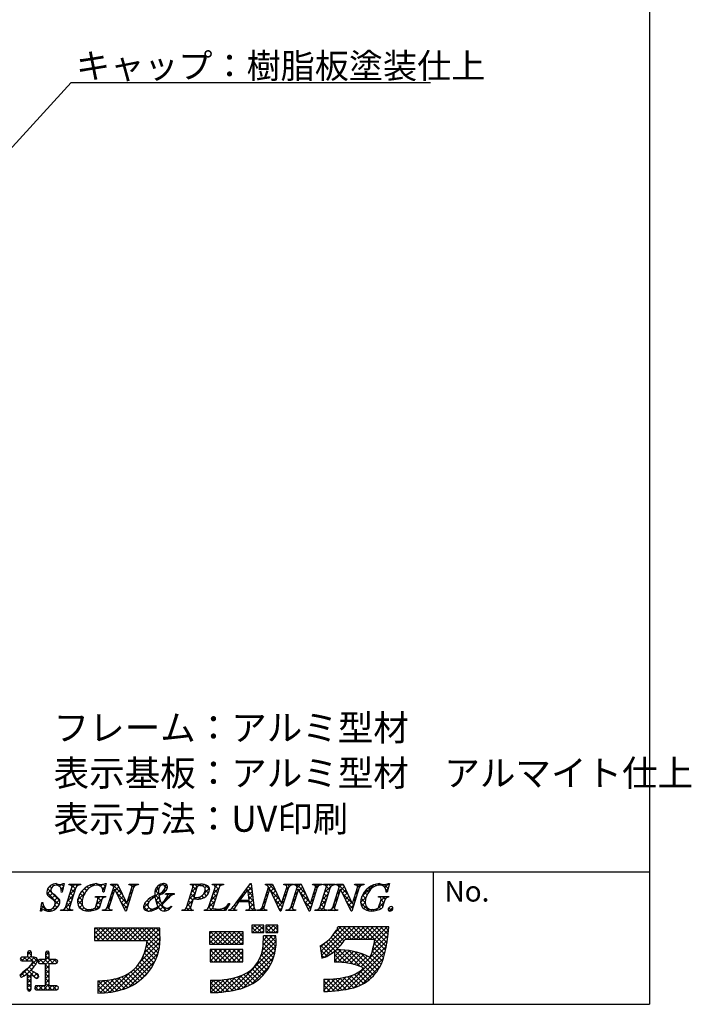
# Model space of a CAD drawing. Extents: x 90 to 374, y 70 to 262.
# Drawn here: x 310 to 374, y 70 to 164 of the extents above; entities that cross this region are included whole.
import ezdxf

# ---------------------------------------------------------------- set-up
doc = ezdxf.new("R2010")
doc.units = 0
for name, color, linetype in [('DIM', 2, 'CONTINUOUS'), ('寸法', 2, 'CONTINUOUS'), ('枠文字', 4, 'CONTINUOUS'), ('枠横ライン', 9, 'CONTINUOUS'), ('注釈', 2, 'CONTINUOUS')]:
    doc.layers.add(name, color=color, linetype=linetype)
doc.styles.get("Standard").update_dxf_attribs({"font": 'txt.shx', "bigfont": 'extfont2.shx'})
doc.styles.add('角ゴ', font='txt.shx', dxfattribs={"bigfont": 'extfont.shx'})

msp = doc.modelspace()

# ---------------------------------------------------------------- linework, layer by layer
at = {"layer": '寸法'}
msp.add_line((314.895, 158.451), (349.21, 158.451), dxfattribs=at)
at = {"layer": '枠文字', "linetype": 'CONTINUOUS'}
for p, q in [((312.458, 81.099), (312.823, 81.464)), ((312.812, 81.172), (312.646, 81.337)), ((313.05, 81.375), (312.917, 81.509)), ((313.221, 81.419), (313.35, 81.549)), ((313.496, 81.372), (313.302, 81.566)), ((313.568, 81.325), (313.766, 81.523)), ((313.734, 81.049), (313.967, 81.282)), ((313.978, 81.332), (313.784, 81.526)), ((314.578, 81.451), (314.652, 81.525)), ((315.12, 81.074), (314.669, 81.525)), ((314.771, 81.202), (315.094, 81.525)), ((315.287, 81.348), (315.111, 81.525)), ((315.439, 81.428), (315.536, 81.525)), ((315.618, 81.46), (315.553, 81.525)), ((316.38, 81.139), (316.221, 81.298)), ((316.645, 81.317), (316.516, 81.446)), ((316.661, 81.324), (316.888, 81.551)), ((316.986, 81.417), (316.858, 81.546)), ((317.21, 81.431), (317.311, 81.532)), ((317.518, 81.327), (317.313, 81.532)), ((317.535, 81.314), (317.741, 81.52)), ((317.713, 81.05), (318.01, 81.348)), ((317.995, 81.292), (317.764, 81.523)), ((318.554, 81.449), (318.629, 81.525)), ((319.632, 80.539), (318.646, 81.525)), ((318.788, 81.242), (319.071, 81.525)), ((318.946, 80.957), (319.276, 81.287)), ((319.23, 81.383), (319.088, 81.525)), ((320.325, 81.452), (320.397, 81.525)), ((320.71, 81.228), (320.414, 81.525)), ((320.538, 81.224), (320.839, 81.525)), ((320.959, 81.422), (320.856, 81.525)), ((323.245, 81.345), (323.145, 81.446)), ((323.403, 81.437), (323.544, 81.578)), ((323.591, 81.442), (323.465, 81.568)), ((323.723, 81.315), (323.87, 81.462)), ((323.923, 81.11), (323.728, 81.305)), ((326.216, 81.468), (326.167, 81.517)), ((326.232, 80.731), (327.026, 81.525)), ((326.396, 81.336), (326.584, 81.525)), ((326.703, 80.981), (326.402, 81.282)), ((326.816, 81.31), (326.601, 81.525)), ((327.2, 81.368), (327.043, 81.525)), ((327.291, 81.348), (327.451, 81.508)), ((328.002, 81.008), (327.517, 81.493)), ((327.545, 81.16), (327.776, 81.39)), ((328.295, 81.468), (328.352, 81.525)), ((328.458, 81.436), (328.369, 81.525)), ((328.851, 81.043), (328.492, 81.402)), ((328.529, 81.259), (328.794, 81.525)), ((329, 81.336), (328.811, 81.525)), ((329.129, 81.418), (329.236, 81.525)), ((329.32, 81.457), (329.253, 81.525)), ((332.066, 80.922), (331.698, 81.289)), ((331.829, 81.466), (331.941, 81.579)), ((332.008, 81.422), (331.886, 81.543)), ((333.535, 81.404), (333.655, 81.525)), ((333.579, 81.006), (334.051, 81.478)), ((334.352, 80.845), (333.672, 81.525)), ((335.318, 81.419), (335.423, 81.525)), ((335.328, 80.988), (335.597, 81.256)), ((335.65, 81.315), (335.44, 81.525)), ((335.686, 81.346), (335.865, 81.525)), ((335.956, 81.451), (335.882, 81.525)), ((336.222, 81.439), (336.307, 81.525)), ((337.21, 80.639), (336.324, 81.525)), ((336.39, 81.166), (336.749, 81.525)), ((336.589, 80.922), (336.918, 81.252)), ((336.809, 81.482), (336.766, 81.525)), ((337.995, 81.445), (338.075, 81.525)), ((338.358, 81.258), (338.092, 81.525)), ((338.139, 81.147), (338.517, 81.525)), ((338.624, 81.435), (338.534, 81.525)), ((338.898, 81.464), (338.959, 81.525)), ((339.065, 81.436), (338.976, 81.525)), ((339.033, 80.715), (339.843, 81.525)), ((339.202, 81.326), (339.401, 81.525)), ((339.511, 80.989), (339.208, 81.293)), ((339.646, 81.296), (339.418, 81.525)), ((339.938, 81.447), (339.86, 81.525)), ((340.21, 81.45), (340.285, 81.525)), ((341.293, 80.533), (340.301, 81.525)), ((340.446, 81.245), (340.726, 81.525)), ((340.603, 80.959), (340.933, 81.289)), ((340.891, 81.378), (340.743, 81.525)), ((341.98, 81.453), (342.052, 81.525)), ((342.367, 81.227), (342.069, 81.525)), ((342.198, 81.229), (342.494, 81.525)), ((342.615, 81.421), (342.511, 81.525)), ((342.591, 80.296), (343.769, 81.473)), ((343.683, 81.237), (343.542, 81.378)), ((343.983, 81.379), (343.859, 81.503)), ((344.153, 81.415), (344.315, 81.578)), ((344.373, 81.431), (344.231, 81.573)), ((344.574, 81.395), (344.689, 81.51)), ((345.125, 81.12), (344.737, 81.508)), ((344.822, 81.201), (345.2, 81.579)), ((345.221, 81.466), (345.124, 81.563)), ((313.546, 79.554), (312.355, 80.745)), ((312.383, 80.582), (312.74, 80.939)), ((313.612, 79.93), (312.453, 81.089)), ((312.568, 80.324), (312.903, 80.66)), ((312.831, 80.146), (313.153, 80.467)), ((313.899, 80.969), (313.687, 81.181)), ((314.354, 79.901), (314.928, 80.475)), ((314.798, 80.07), (314.503, 80.365)), ((314.562, 80.551), (315.136, 81.125)), ((314.905, 80.404), (314.61, 80.7)), ((315.013, 80.739), (314.717, 81.034)), ((315.317, 79.98), (316.034, 80.697)), ((315.771, 79.98), (315.425, 80.327)), ((315.863, 80.33), (315.566, 80.627)), ((315.641, 80.746), (316.141, 81.246)), ((315.999, 80.636), (315.748, 80.888)), ((316.173, 80.905), (315.966, 81.111)), ((317.136, 79.589), (317.902, 80.355)), ((317.609, 79.91), (317.164, 80.355)), ((317.273, 80.168), (317.46, 80.355)), ((317.758, 80.203), (317.606, 80.355)), ((317.899, 80.946), (317.637, 81.208)), ((318.629, 80.217), (318.501, 80.344)), ((318.581, 80.592), (318.828, 80.839)), ((318.736, 80.551), (318.608, 80.679)), ((318.843, 80.886), (318.715, 81.014)), ((319.09, 80.659), (319.418, 80.988)), ((320.034, 79.695), (319.108, 80.622)), ((319.233, 80.361), (319.561, 80.689)), ((319.377, 80.063), (319.704, 80.389)), ((320.387, 80.226), (320.259, 80.354)), ((320.33, 80.573), (320.577, 80.821)), ((320.494, 80.561), (320.366, 80.689)), ((320.601, 80.896), (320.474, 81.023)), ((322.602, 80.221), (322.496, 80.327)), ((322.668, 80.26), (323.087, 80.679)), ((323.24, 80.024), (322.731, 80.534)), ((322.741, 80.775), (323.13, 81.164)), ((323.099, 80.607), (322.767, 80.94)), ((322.822, 79.972), (323.158, 80.308)), ((322.89, 79.156), (324.357, 80.623)), ((323.103, 81.046), (322.913, 81.235)), ((323.213, 80.494), (323.117, 80.589)), ((323.506, 80.643), (323.399, 80.75)), ((323.471, 80.621), (323.899, 81.049)), ((323.753, 80.837), (323.621, 80.97)), ((323.851, 80.559), (323.915, 80.623)), ((324.204, 80.386), (323.967, 80.623)), ((324.497, 80.536), (324.409, 80.623)), ((326.024, 80.081), (326.598, 80.655)), ((326.488, 80.312), (326.193, 80.607)), ((326.596, 80.647), (326.3, 80.942)), ((326.916, 80.088), (327.225, 80.397)), ((327.454, 80.23), (327.26, 80.424)), ((327.426, 80.599), (327.981, 81.154)), ((327.704, 80.422), (327.466, 80.66)), ((327.89, 80.678), (327.57, 80.998)), ((327.591, 80.321), (327.787, 80.518)), ((328.115, 79.962), (328.689, 80.536)), ((328.53, 80.038), (328.234, 80.334)), ((328.323, 80.612), (328.897, 81.185)), ((328.637, 80.373), (328.341, 80.669)), ((328.744, 80.708), (328.448, 81.003)), ((330.563, 79.758), (331.231, 80.426)), ((331.233, 80.429), (331.134, 80.528)), ((331.421, 80.683), (331.322, 80.782)), ((331.608, 80.937), (331.51, 81.036)), ((331.69, 80.885), (332.03, 81.226)), ((332.124, 80.422), (331.693, 80.852)), ((331.73, 80.484), (332.076, 80.83)), ((332.182, 79.922), (331.743, 80.361)), ((331.771, 80.082), (332.122, 80.434)), ((333.371, 80.357), (333.619, 80.604)), ((333.533, 80.338), (333.406, 80.465)), ((333.641, 80.673), (333.513, 80.8)), ((333.748, 81.007), (333.62, 81.135)), ((334.753, 80.002), (333.825, 80.93)), ((333.864, 80.849), (334.193, 81.179)), ((334.008, 80.551), (334.336, 80.879)), ((334.151, 80.253), (334.478, 80.58)), ((335.12, 80.338), (335.368, 80.585)), ((335.292, 80.348), (335.164, 80.475)), ((335.399, 80.682), (335.271, 80.81)), ((335.506, 81.017), (335.379, 81.144)), ((336.267, 80.256), (336.14, 80.383)), ((336.182, 80.516), (336.43, 80.763)), ((336.374, 80.591), (336.247, 80.718)), ((336.481, 80.925), (336.354, 81.053)), ((337.612, 79.795), (336.686, 80.721)), ((336.732, 80.624), (337.061, 80.953)), ((336.876, 80.326), (337.203, 80.653)), ((337.02, 80.028), (337.346, 80.354)), ((338.025, 80.265), (337.898, 80.393)), ((337.931, 80.497), (338.179, 80.745)), ((338.132, 80.6), (338.005, 80.728)), ((338.24, 80.935), (338.112, 81.062)), ((338.825, 80.066), (339.399, 80.639)), ((339.297, 80.32), (339.001, 80.615)), ((339.404, 80.655), (339.108, 80.95)), ((340.286, 80.214), (340.159, 80.341)), ((340.241, 80.597), (340.489, 80.845)), ((340.394, 80.549), (340.266, 80.676)), ((340.501, 80.883), (340.373, 81.011)), ((340.747, 80.661), (341.075, 80.99)), ((341.695, 79.689), (340.768, 80.616)), ((340.89, 80.363), (341.218, 80.69)), ((341.034, 80.065), (341.361, 80.391)), ((342.044, 80.224), (341.917, 80.351)), ((341.99, 80.578), (342.236, 80.825)), ((342.151, 80.559), (342.024, 80.686)), ((342.258, 80.894), (342.131, 81.021)), ((342.989, 80.163), (342.668, 80.484)), ((343.106, 80.488), (342.831, 80.763)), ((343.261, 80.775), (343.031, 81.005)), ((343.45, 81.027), (343.268, 81.21)), ((344.338, 80.275), (344.419, 80.355)), ((344.417, 79.912), (344.86, 80.355)), ((344.837, 80.083), (344.564, 80.355)), ((345.029, 80.774), (344.931, 80.873)), ((344.932, 80.869), (345.103, 81.04)), ((345.087, 80.275), (345.006, 80.355)), ((311.78, 79.095), (312.071, 79.385)), ((312.375, 78.957), (311.85, 79.482)), ((311.878, 79.635), (311.99, 79.746)), ((313.053, 79.042), (313.529, 79.518)), ((313.063, 79.935), (313.388, 80.261)), ((313.373, 79.285), (313.146, 79.512)), ((313.17, 79.601), (313.588, 80.019)), ((314.118, 79.223), (314.719, 79.825)), ((314.547, 78.995), (314.181, 79.361)), ((314.584, 79.4), (314.288, 79.696)), ((314.691, 79.735), (314.395, 80.03)), ((315.79, 79.52), (315.318, 79.991)), ((315.349, 79.57), (315.774, 79.995)), ((315.802, 79.066), (315.378, 79.49)), ((315.502, 79.281), (315.778, 79.557)), ((317.076, 79.087), (317.474, 79.485)), ((317.395, 79.24), (317.114, 79.521)), ((317.502, 79.575), (317.221, 79.856)), ((318.165, 79.292), (318.412, 79.54)), ((318.414, 79.547), (318.287, 79.674)), ((318.373, 79.942), (318.62, 80.19)), ((318.522, 79.882), (318.394, 80.009)), ((320.065, 79.222), (319.519, 79.769)), ((319.521, 79.764), (319.846, 80.09)), ((319.664, 79.466), (319.989, 79.791)), ((319.808, 79.168), (320.161, 79.521)), ((320.172, 79.557), (320.043, 79.686)), ((320.121, 79.923), (320.369, 80.171)), ((320.28, 79.891), (320.152, 80.019)), ((322.111, 78.944), (321.654, 79.4)), ((321.662, 79.254), (322.109, 79.701)), ((322.09, 79.407), (321.782, 79.715)), ((322.149, 79.79), (321.982, 79.957)), ((322.346, 80.035), (322.223, 80.158)), ((323.847, 78.976), (322.811, 80.011)), ((322.931, 79.639), (323.26, 79.968)), ((323.095, 79.286), (323.01, 79.371)), ((323.259, 79.084), (323.562, 79.386)), ((323.571, 79.694), (323.488, 79.777)), ((323.788, 79.918), (323.7, 80.007)), ((324, 80.148), (323.884, 80.264)), ((324.345, 79.362), (324.302, 79.405)), ((325.816, 79.431), (326.39, 80.005)), ((326.167, 79.308), (325.871, 79.603)), ((326.274, 79.642), (325.978, 79.938)), ((326.381, 79.977), (326.086, 80.273)), ((326.497, 80.111), (326.635, 80.249)), ((326.7, 80.1), (326.545, 80.255)), ((327.132, 80.111), (326.967, 80.275)), ((327.907, 79.312), (328.481, 79.886)), ((328.315, 79.369), (328.02, 79.664)), ((328.422, 79.704), (328.127, 79.999)), ((329.358, 78.995), (329.774, 79.411)), ((329.708, 79.301), (329.603, 79.407)), ((329.874, 79.578), (329.813, 79.639)), ((330.497, 79.396), (330.38, 79.514)), ((330.674, 79.661), (330.569, 79.767)), ((330.958, 79.82), (330.757, 80.02)), ((331.045, 80.175), (330.946, 80.274)), ((331.067, 79.82), (331.224, 79.977)), ((331.399, 79.82), (331.242, 79.977)), ((331.509, 79.82), (331.666, 79.977)), ((332.24, 79.422), (331.684, 79.977)), ((331.801, 79.67), (332.168, 80.038)), ((331.862, 79.289), (332.214, 79.642)), ((333.212, 79.333), (333.085, 79.461)), ((333.164, 79.707), (333.411, 79.954)), ((333.319, 79.668), (333.192, 79.796)), ((333.426, 80.003), (333.299, 80.13)), ((334.97, 79.343), (334.236, 80.077)), ((334.295, 79.955), (334.621, 80.28)), ((334.439, 79.656), (334.763, 79.981)), ((334.582, 79.358), (334.91, 79.686)), ((334.912, 79.688), (335.16, 79.935)), ((335.077, 79.678), (334.95, 79.806)), ((335.184, 80.013), (335.057, 80.14)), ((335.545, 78.995), (336.014, 79.464)), ((335.949, 79.248), (335.818, 79.379)), ((336.053, 79.586), (335.926, 79.713)), ((335.974, 79.866), (336.222, 80.114)), ((336.16, 79.921), (336.033, 80.048)), ((337.704, 79.261), (337.097, 79.868)), ((337.163, 79.73), (337.488, 80.054)), ((337.307, 79.431), (337.631, 79.755)), ((337.451, 79.133), (337.763, 79.445)), ((337.811, 79.596), (337.683, 79.723)), ((337.723, 79.847), (337.971, 80.095)), ((337.918, 79.931), (337.791, 80.058)), ((338.617, 79.416), (339.191, 79.989)), ((338.975, 79.315), (338.68, 79.611)), ((339.082, 79.65), (338.787, 79.946)), ((339.19, 79.985), (338.894, 80.28)), ((339.824, 79.296), (340.072, 79.544)), ((340.072, 79.545), (339.945, 79.672)), ((340.033, 79.947), (340.28, 80.194)), ((340.179, 79.879), (340.052, 80.007)), ((341.178, 79.766), (341.503, 80.092)), ((341.723, 79.22), (341.179, 79.763)), ((341.321, 79.468), (341.646, 79.792)), ((341.465, 79.17), (341.82, 79.525)), ((341.83, 79.555), (341.698, 79.686)), ((341.782, 79.929), (342.028, 80.175)), ((341.937, 79.889), (341.81, 80.016)), ((343.311, 78.958), (342.488, 79.78)), ((342.49, 79.753), (343.029, 80.292)), ((342.933, 79.777), (342.541, 80.169)), ((342.592, 79.412), (342.933, 79.754)), ((342.799, 79.178), (343.023, 79.402)), ((343.95, 79.003), (344.755, 79.808)), ((344.627, 79.409), (344.346, 79.69)), ((344.734, 79.744), (344.45, 80.027)), ((311.879, 79.012), (311.783, 79.108)), ((312.152, 79.025), (312.281, 79.154)), ((312.511, 78.942), (312.666, 79.097)), ((312.813, 78.961), (312.675, 79.099)), ((313.132, 79.085), (312.97, 79.246)), ((313.89, 78.995), (314.028, 79.133)), ((314.105, 78.995), (313.991, 79.109)), ((314.332, 78.995), (314.542, 79.205)), ((314.773, 78.995), (314.846, 79.067)), ((315.754, 79.091), (315.942, 79.279)), ((316.074, 78.969), (316.222, 79.118)), ((316.367, 78.943), (316.178, 79.131)), ((316.503, 78.957), (316.662, 79.115)), ((316.753, 78.999), (316.64, 79.112)), ((317.099, 79.095), (316.975, 79.218)), ((317.867, 78.995), (317.965, 79.093)), ((318.083, 78.995), (317.978, 79.099)), ((318.33, 79.19), (318.18, 79.339)), ((318.309, 78.995), (318.416, 79.102)), ((318.525, 78.995), (318.418, 79.101)), ((321.858, 79.008), (322.147, 79.297)), ((322.238, 78.946), (322.438, 79.146)), ((322.499, 78.998), (322.336, 79.161)), ((322.819, 79.12), (322.721, 79.218)), ((323.375, 79.006), (323.118, 79.263)), ((323.564, 78.946), (323.846, 79.229)), ((324.113, 79.152), (324.026, 79.239)), ((325.38, 78.995), (325.448, 79.062)), ((325.596, 78.995), (325.518, 79.073)), ((326.038, 78.995), (325.762, 79.271)), ((325.822, 78.995), (326.182, 79.354)), ((326.264, 78.995), (326.316, 79.046)), ((326.422, 79.053), (326.413, 79.061)), ((327.59, 78.995), (327.676, 79.081)), ((327.806, 78.995), (327.707, 79.093)), ((328.247, 78.995), (327.913, 79.329)), ((328.032, 78.995), (328.291, 79.254)), ((328.474, 78.995), (328.629, 79.15)), ((328.689, 78.995), (328.531, 79.153)), ((328.916, 78.995), (329.072, 79.151)), ((329.131, 78.995), (328.988, 79.138)), ((329.543, 79.025), (329.333, 79.235)), ((329.824, 79.019), (329.881, 79.076)), ((330.015, 78.995), (329.922, 79.088)), ((330.457, 78.995), (330.181, 79.271)), ((330.241, 78.995), (330.387, 79.14)), ((331.567, 78.995), (331.634, 79.061)), ((331.783, 78.995), (331.697, 79.08)), ((332.225, 78.995), (331.866, 79.354)), ((332.009, 78.995), (332.274, 79.259)), ((332.451, 78.995), (332.46, 79.004)), ((332.667, 78.995), (332.596, 79.066)), ((332.893, 78.995), (333.203, 79.304)), ((333.109, 78.995), (332.939, 79.165)), ((333.335, 78.995), (333.408, 79.068)), ((333.493, 79.053), (333.48, 79.066)), ((334.863, 79.008), (334.647, 79.224)), ((334.726, 79.06), (334.952, 79.286)), ((335.76, 78.995), (335.638, 79.118)), ((335.987, 78.995), (336.079, 79.087)), ((336.202, 78.995), (336.122, 79.075)), ((337.582, 78.941), (337.508, 79.015)), ((338.196, 78.995), (338.263, 79.061)), ((338.412, 78.995), (338.331, 79.076)), ((338.854, 78.995), (338.57, 79.279)), ((338.638, 78.995), (338.983, 79.339)), ((339.08, 78.995), (339.156, 79.071)), ((339.259, 79.032), (339.226, 79.065)), ((339.522, 78.995), (339.618, 79.091)), ((339.738, 78.995), (339.634, 79.098)), ((339.991, 79.183), (339.837, 79.337)), ((339.964, 78.995), (340.072, 79.103)), ((340.18, 78.995), (340.071, 79.103)), ((343.083, 79.02), (343.246, 79.182)), ((343.447, 78.942), (343.602, 79.097)), ((343.745, 78.965), (343.612, 79.098)), ((344.109, 79.043), (343.998, 79.154)), ((344.438, 79.156), (344.241, 79.353)), ((345.473, 79.005), (345.208, 79.27)), ((345.226, 78.953), (345.576, 79.304)), ((332.058, 77.276), (332.391, 77.608)), ((332.123, 76.899), (332.833, 77.608)), ((332.995, 76.899), (332.285, 77.608)), ((332.565, 76.899), (333.202, 77.536)), ((333.202, 77.133), (332.727, 77.608)), ((333.202, 77.575), (333.169, 77.608)), ((333.399, 77.291), (333.716, 77.608)), ((333.449, 76.899), (334.158, 77.608)), ((334.321, 76.899), (333.611, 77.608)), ((333.891, 76.899), (334.543, 77.551)), ((334.543, 77.118), (334.053, 77.608)), ((334.543, 77.56), (334.495, 77.608)), ((316.954, 77.198), (317.069, 77.312)), ((316.954, 76.756), (317.511, 77.312)), ((316.954, 76.314), (317.953, 77.312)), ((317.855, 76.129), (316.954, 77.029)), ((317.413, 76.129), (316.954, 76.588)), ((318.297, 76.129), (317.113, 77.312)), ((317.211, 76.129), (318.395, 77.312)), ((318.739, 76.129), (317.555, 77.312)), ((317.653, 76.129), (318.837, 77.312)), ((319.181, 76.129), (317.997, 77.312)), ((318.095, 76.129), (319.278, 77.312)), ((319.623, 76.129), (318.439, 77.312)), ((318.537, 76.129), (319.72, 77.312)), ((320.065, 76.129), (318.881, 77.312)), ((318.979, 76.129), (320.162, 77.312)), ((320.506, 76.129), (319.323, 77.312)), ((319.421, 76.129), (320.604, 77.312)), ((320.948, 76.129), (319.765, 77.312)), ((319.863, 76.129), (321.046, 77.312)), ((321.39, 76.129), (320.207, 77.312)), ((320.305, 76.129), (321.488, 77.312)), ((321.832, 76.129), (320.649, 77.312)), ((320.747, 76.129), (321.93, 77.312)), ((323.137, 75.266), (321.091, 77.312)), ((321.189, 76.129), (322.372, 77.312)), ((323.2, 75.645), (321.533, 77.312)), ((321.631, 76.129), (322.814, 77.312)), ((321.902, 75.517), (323.224, 76.839)), ((323.236, 76.051), (321.975, 77.312)), ((321.987, 76.044), (323.224, 77.281)), ((323.239, 76.491), (322.417, 77.312)), ((323.224, 76.947), (322.859, 77.312)), ((327.997, 76.751), (328.205, 76.958)), ((327.997, 76.309), (328.647, 76.958)), ((327.997, 75.867), (329.089, 76.958)), ((328.816, 75.775), (327.997, 76.593)), ((329.258, 75.775), (328.074, 76.958)), ((328.347, 75.775), (329.531, 76.958)), ((329.7, 75.775), (328.516, 76.958)), ((328.789, 75.775), (329.973, 76.958)), ((330.142, 75.775), (328.958, 76.958)), ((329.231, 75.775), (330.414, 76.958)), ((330.584, 75.775), (329.4, 76.958)), ((329.673, 75.775), (330.856, 76.958)), ((331.026, 75.775), (329.842, 76.958)), ((330.115, 75.775), (331.23, 76.89)), ((331.23, 76.012), (330.284, 76.958)), ((331.23, 76.454), (330.726, 76.958)), ((331.23, 76.896), (331.168, 76.958)), ((332.553, 76.899), (332.058, 77.393)), ((332.111, 76.899), (332.058, 76.951)), ((333.007, 76.899), (333.202, 77.094)), ((333.129, 75.695), (333.997, 76.563)), ((333.156, 76.164), (333.555, 76.563)), ((334.359, 75.535), (333.331, 76.563)), ((333.879, 76.899), (333.399, 77.378)), ((333.437, 76.899), (333.399, 76.936)), ((334.381, 75.955), (333.773, 76.563)), ((334.362, 76.416), (334.215, 76.563)), ((334.333, 76.899), (334.543, 77.11)), ((338.679, 75.058), (341.052, 77.431)), ((338.737, 74.673), (341.494, 77.431)), ((339.003, 74.498), (341.936, 77.431)), ((340.705, 75.818), (339.866, 76.657)), ((339.966, 76.787), (340.599, 77.42)), ((340.898, 76.067), (340.054, 76.911)), ((341.159, 76.248), (340.226, 77.181)), ((341.601, 76.248), (340.429, 77.42)), ((342.043, 76.248), (340.859, 77.431)), ((341.195, 76.248), (342.378, 77.431)), ((342.485, 76.248), (341.301, 77.431)), ((341.637, 76.248), (342.82, 77.431)), ((342.927, 76.248), (341.743, 77.431)), ((342.079, 76.248), (343.262, 77.431)), ((343.369, 76.248), (342.185, 77.431)), ((342.521, 76.248), (343.704, 77.431)), ((343.811, 76.248), (342.627, 77.431)), ((342.963, 76.248), (344.146, 77.431)), ((344.951, 75.549), (343.069, 77.431)), ((343.405, 76.248), (344.588, 77.431)), ((345.021, 75.922), (343.511, 77.431)), ((343.62, 75.137), (345.122, 76.639)), ((343.765, 75.724), (345.18, 77.139)), ((343.846, 76.248), (345.03, 77.431)), ((345.08, 76.304), (343.953, 77.431)), ((345.128, 76.698), (344.395, 77.431)), ((345.174, 77.094), (344.837, 77.431)), ((316.971, 76.129), (316.954, 76.146)), ((321.329, 74.06), (323.231, 75.962)), ((321.727, 74.9), (323.241, 76.414)), ((322.943, 74.576), (321.919, 75.6)), ((323.05, 74.911), (321.98, 75.981)), ((328.374, 75.775), (327.997, 76.151)), ((330.053, 71.293), (334.365, 75.606)), ((330.557, 75.775), (331.23, 76.448)), ((330.999, 75.775), (331.23, 76.006)), ((332.892, 74.574), (334.381, 76.063)), ((333.072, 75.196), (334.356, 76.48)), ((334.223, 74.786), (333.141, 75.868)), ((334.305, 75.147), (333.16, 76.292)), ((338.622, 75.442), (339.118, 75.939)), ((339.545, 74.768), (338.666, 75.648)), ((339.806, 74.95), (338.941, 75.815)), ((341.241, 73.956), (339.198, 75.999)), ((340.281, 75.358), (339.437, 76.202)), ((340.499, 75.582), (339.66, 76.421)), ((340.737, 71.371), (344.961, 75.594)), ((342.519, 73.595), (345.054, 76.13)), ((344.785, 74.832), (343.787, 75.83)), ((344.873, 75.186), (343.854, 76.204)), ((310.382, 74.162), (310.891, 74.671)), ((310.513, 74.735), (310.848, 75.069)), ((310.891, 74.696), (310.533, 75.054)), ((312.229, 74.683), (312.564, 75.017)), ((312.601, 74.311), (312.229, 74.683)), ((312.601, 74.753), (312.298, 75.057)), ((318.967, 71.256), (323.174, 75.462)), ((319.553, 71.4), (323.045, 74.892)), ((322.675, 73.96), (321.729, 74.906)), ((322.818, 74.26), (321.835, 75.243)), ((328.036, 75.022), (328.277, 75.262)), ((328.036, 74.58), (328.719, 75.262)), ((328.036, 74.138), (329.161, 75.262)), ((329.186, 74.079), (328.036, 75.228)), ((328.744, 74.079), (328.036, 74.786)), ((328.419, 74.079), (329.603, 75.262)), ((329.628, 74.079), (328.444, 75.262)), ((328.861, 74.079), (330.045, 75.262)), ((330.07, 74.079), (328.886, 75.262)), ((329.303, 74.079), (330.487, 75.262)), ((330.512, 74.079), (329.328, 75.262)), ((329.745, 74.079), (330.928, 75.262)), ((330.954, 74.079), (329.77, 75.262)), ((330.187, 74.079), (331.191, 75.083)), ((331.191, 74.283), (330.212, 75.262)), ((330.605, 71.404), (334.294, 75.092)), ((330.629, 74.079), (331.191, 74.641)), ((331.191, 74.725), (330.654, 75.262)), ((331.191, 75.167), (331.096, 75.262)), ((333.853, 73.832), (332.951, 74.733)), ((333.995, 74.131), (333.048, 75.078)), ((334.119, 74.449), (333.108, 75.46)), ((339.266, 74.605), (338.655, 75.216)), ((338.948, 74.481), (338.733, 74.696)), ((339.985, 74.597), (340.614, 75.225)), ((339.985, 75.038), (340.169, 75.222)), ((339.985, 74.155), (341.031, 75.2)), ((340.735, 74.02), (339.985, 74.77)), ((340.315, 74.042), (341.424, 75.151)), ((341.807, 73.833), (340.411, 75.228)), ((340.735, 74.02), (341.796, 75.081)), ((342.464, 73.617), (340.868, 75.213)), ((341.13, 73.974), (342.149, 74.993)), ((341.272, 71.464), (344.835, 75.026)), ((343.75, 72.773), (341.363, 75.16)), ((341.504, 73.905), (342.487, 74.888)), ((341.859, 73.818), (342.809, 74.768)), ((343.953, 73.012), (341.91, 75.055)), ((342.197, 73.714), (343.117, 74.634)), ((344.139, 73.268), (342.536, 74.871)), ((344.457, 73.833), (343.512, 74.779)), ((344.587, 74.146), (343.614, 75.118)), ((344.694, 74.48), (343.706, 75.468)), ((309.809, 72.704), (311.45, 74.345)), ((310.1, 74.162), (309.843, 74.418)), ((309.954, 74.175), (310.307, 74.528)), ((310.542, 74.162), (310.175, 74.528)), ((310.983, 74.162), (310.513, 74.632)), ((310.824, 74.162), (311.179, 74.516)), ((311.121, 73.582), (310.862, 73.841)), ((311.311, 73.834), (311.034, 74.111)), ((311.439, 74.148), (311.059, 74.528)), ((311.646, 73.941), (311.53, 74.057)), ((311.548, 74.002), (311.844, 74.297)), ((312.098, 73.931), (311.732, 74.297)), ((311.92, 73.931), (312.601, 74.613)), ((312.602, 73.869), (312.174, 74.297)), ((312.231, 73.8), (312.728, 74.297)), ((312.603, 73.426), (312.231, 73.798)), ((312.232, 73.359), (312.602, 73.73)), ((312.982, 73.931), (312.616, 74.297)), ((312.803, 73.931), (313.17, 74.297)), ((313.368, 73.987), (313.058, 74.297)), ((313.245, 73.931), (313.41, 74.096)), ((320.248, 71.653), (322.788, 74.193)), ((321.956, 72.911), (321.11, 73.758)), ((322.157, 73.152), (321.298, 74.012)), ((322.344, 73.407), (321.464, 74.287)), ((322.517, 73.676), (321.605, 74.588)), ((328.302, 74.079), (328.036, 74.344)), ((331.071, 74.079), (331.191, 74.199)), ((331.21, 71.566), (334.134, 74.49)), ((332.01, 71.924), (333.776, 73.69)), ((333.326, 73.033), (332.496, 73.863)), ((333.517, 73.283), (332.672, 74.129)), ((333.693, 73.549), (332.824, 74.418)), ((340.271, 74.043), (339.985, 74.328)), ((341.841, 71.591), (344.68, 74.43)), ((342.57, 71.878), (344.393, 73.701)), ((344.308, 73.541), (343.307, 74.542)), ((310.203, 72.733), (309.951, 72.984)), ((310.451, 72.926), (310.198, 73.18)), ((311.253, 72.566), (310.443, 73.376)), ((310.506, 72.959), (311.092, 73.546)), ((310.506, 72.518), (311.11, 73.121)), ((310.868, 72.509), (310.506, 72.871)), ((310.919, 73.342), (310.655, 73.606)), ((311.109, 72.679), (311.394, 72.964)), ((311.577, 72.685), (311.177, 73.084)), ((312.604, 72.983), (312.232, 73.355)), ((312.232, 72.918), (312.603, 73.289)), ((312.604, 72.542), (312.232, 72.913)), ((312.232, 72.476), (312.604, 72.847)), ((318.432, 71.163), (320.259, 72.99)), ((320.746, 71.912), (319.883, 72.775)), ((321.016, 72.084), (320.168, 72.932)), ((321.272, 72.27), (320.432, 73.11)), ((321.513, 72.47), (320.677, 73.307)), ((321.742, 72.684), (320.903, 73.523)), ((321.468, 72.431), (322.01, 72.973)), ((329.532, 71.214), (331.092, 72.774)), ((332.145, 72.004), (331.288, 72.861)), ((332.411, 72.179), (331.574, 73.016)), ((332.662, 72.37), (331.837, 73.195)), ((332.898, 72.576), (332.078, 73.396)), ((333.119, 72.797), (332.297, 73.619)), ((340.23, 71.306), (341.722, 72.798)), ((342.48, 71.833), (341.568, 72.745)), ((342.769, 71.986), (341.889, 72.866)), ((343.04, 72.157), (342.18, 73.017)), ((343.294, 72.345), (342.444, 73.195)), ((343.53, 72.551), (342.684, 73.397)), ((309.834, 72.66), (309.822, 72.671)), ((310.506, 72.076), (310.868, 72.438)), ((310.868, 72.067), (310.506, 72.429)), ((310.506, 71.634), (310.868, 71.996)), ((310.868, 71.626), (310.506, 71.987)), ((311.373, 72.501), (311.579, 72.706)), ((312.044, 71.403), (312.602, 71.962)), ((312.231, 72.033), (312.603, 72.405)), ((312.858, 71.403), (312.231, 72.03)), ((312.603, 72.1), (312.232, 72.471)), ((317.27, 71.327), (318.269, 72.325)), ((317.27, 71.769), (317.778, 72.276)), ((317.27, 72.211), (317.323, 72.264)), ((318.008, 71.114), (317.27, 71.852)), ((318.405, 71.159), (317.301, 72.264)), ((317.469, 71.084), (318.808, 72.422)), ((318.786, 71.221), (317.733, 72.274)), ((317.935, 71.108), (319.408, 72.581)), ((319.152, 71.297), (318.14, 72.309)), ((319.504, 71.386), (318.525, 72.366)), ((319.843, 71.49), (318.891, 72.441)), ((320.16, 71.614), (319.244, 72.531)), ((320.461, 71.755), (319.576, 72.64)), ((328.075, 71.525), (328.867, 72.317)), ((328.075, 71.967), (328.408, 72.3)), ((329.012, 71.159), (328.075, 72.096)), ((328.113, 71.121), (329.355, 72.363)), ((329.414, 71.199), (328.313, 72.3)), ((328.565, 71.131), (329.879, 72.446)), ((329.803, 71.252), (328.745, 72.31)), ((329.037, 71.162), (330.452, 72.576)), ((330.181, 71.316), (329.156, 72.341)), ((330.548, 71.391), (329.549, 72.389)), ((330.905, 71.476), (329.926, 72.455)), ((331.245, 71.578), (330.288, 72.535)), ((331.563, 71.702), (330.637, 72.628)), ((331.862, 71.844), (330.976, 72.73)), ((338.956, 71.358), (340.046, 72.447)), ((338.956, 71.8), (339.574, 72.418)), ((338.956, 72.242), (339.131, 72.416)), ((339.941, 71.279), (338.956, 72.263)), ((339.526, 71.252), (338.956, 71.821)), ((340.343, 71.318), (339.248, 72.414)), ((339.284, 71.243), (340.552, 72.512)), ((340.733, 71.37), (339.682, 72.422)), ((339.747, 71.264), (341.104, 72.621)), ((341.112, 71.433), (340.093, 72.452)), ((341.481, 71.507), (340.486, 72.501)), ((341.839, 71.59), (340.861, 72.568)), ((342.17, 71.701), (341.221, 72.65)), ((310.753, 71.298), (310.506, 71.546)), ((310.612, 71.298), (310.868, 71.553)), ((311.532, 71.403), (311.229, 71.707)), ((311.23, 71.473), (311.534, 71.778)), ((311.974, 71.403), (311.599, 71.778)), ((311.602, 71.403), (311.976, 71.778)), ((312.416, 71.403), (312.041, 71.778)), ((312.485, 71.403), (312.86, 71.778)), ((313.3, 71.403), (312.925, 71.778)), ((312.927, 71.403), (313.302, 71.778)), ((313.459, 71.686), (313.406, 71.739)), ((313.411, 71.445), (313.456, 71.49)), ((317.593, 71.088), (317.27, 71.41)), ((328.596, 71.133), (328.075, 71.654)), ((328.166, 71.121), (328.075, 71.212)), ((339.096, 71.24), (338.956, 71.379))]:
    msp.add_line(p, q, dxfattribs=at)
at = {"layer": '枠文字'}
for p, q in [((314.031, 81.579), (313.854, 80.764)), ((313.95, 81.579), (314.031, 81.579)), ((314.476, 81.452), (314.499, 81.525)), ((314.499, 81.525), (315.638, 81.525)), ((315.638, 81.525), (315.615, 81.452)), ((318.074, 81.579), (317.849, 80.768)), ((317.994, 81.579), (318.074, 81.579)), ((318.485, 81.452), (318.508, 81.525)), ((318.508, 81.525), (319.162, 81.525)), ((318.788, 81.242), (318.77, 81.28)), ((319.162, 81.525), (320.038, 79.686)), ((320.24, 81.452), (320.263, 81.525)), ((320.263, 81.525), (321.173, 81.525)), ((321.173, 81.525), (321.149, 81.452)), ((326.146, 81.452), (326.169, 81.525)), ((326.169, 81.525), (327.133, 81.525)), ((328.256, 81.452), (328.279, 81.525)), ((328.279, 81.525), (329.342, 81.525)), ((329.342, 81.525), (329.318, 81.452)), ((330.546, 79.736), (331.912, 81.579)), ((331.912, 81.579), (331.989, 81.579)), ((331.989, 81.579), (332.237, 79.442)), ((333.351, 81.452), (333.374, 81.525)), ((333.374, 81.525), (334.028, 81.525)), ((333.654, 81.242), (333.636, 81.28)), ((334.028, 81.525), (334.903, 79.686)), ((335.106, 81.452), (335.129, 81.525)), ((335.129, 81.525), (336.039, 81.525)), ((336.039, 81.525), (336.015, 81.452)), ((336.111, 81.452), (336.134, 81.525)), ((336.134, 81.525), (336.788, 81.525)), ((336.414, 81.242), (336.396, 81.28)), ((336.788, 81.525), (337.663, 79.686)), ((337.866, 81.452), (337.889, 81.525)), ((337.889, 81.525), (338.799, 81.525)), ((338.799, 81.525), (338.776, 81.452)), ((338.894, 81.452), (338.917, 81.525)), ((338.917, 81.525), (340.056, 81.525)), ((340.056, 81.525), (340.033, 81.452)), ((340.143, 81.452), (340.166, 81.525)), ((340.166, 81.525), (340.82, 81.525)), ((340.447, 81.242), (340.429, 81.28)), ((340.82, 81.525), (341.696, 79.686)), ((341.898, 81.452), (341.921, 81.525)), ((341.921, 81.525), (342.831, 81.525)), ((342.831, 81.525), (342.807, 81.452)), ((345.252, 81.579), (345.027, 80.768)), ((345.172, 81.579), (345.252, 81.579)), ((313.854, 80.764), (313.759, 80.764)), ((314.161, 79.3), (314.776, 81.219)), ((315.166, 81.219), (314.551, 79.3)), ((317.021, 80.283), (317.044, 80.355)), ((317.044, 80.355), (318.019, 80.355)), ((317.849, 80.768), (317.761, 80.768)), ((318.019, 80.355), (317.996, 80.283)), ((318.167, 79.3), (318.788, 81.242)), ((318.894, 81.047), (318.335, 79.3)), ((318.902, 81.047), (318.894, 81.047)), ((319.917, 78.941), (318.902, 81.047)), ((320.704, 81.219), (319.975, 78.941)), ((320.045, 79.686), (320.536, 81.219)), ((323.758, 80.55), (323.782, 80.623)), ((323.782, 80.623), (324.607, 80.623)), ((324.607, 80.623), (324.584, 80.55)), ((325.774, 79.3), (326.388, 81.219)), ((326.775, 81.207), (326.471, 80.26)), ((327.903, 79.3), (328.517, 81.219)), ((328.907, 81.219), (328.293, 79.3)), ((331.675, 81.028), (330.899, 79.977)), ((331.781, 79.977), (331.675, 81.028)), ((333.033, 79.3), (333.654, 81.242)), ((333.76, 81.047), (333.201, 79.3)), ((333.768, 81.047), (333.76, 81.047)), ((334.783, 78.941), (333.768, 81.047)), ((335.57, 81.219), (334.841, 78.941)), ((334.911, 79.686), (335.402, 81.219)), ((335.793, 79.3), (336.414, 81.242)), ((336.52, 81.047), (335.961, 79.3)), ((336.528, 81.047), (336.52, 81.047)), ((337.543, 78.941), (336.528, 81.047)), ((338.33, 81.219), (337.601, 78.941)), ((337.671, 79.686), (338.162, 81.219)), ((338.58, 79.3), (339.194, 81.219)), ((339.584, 81.219), (338.97, 79.3)), ((339.825, 79.3), (340.447, 81.242)), ((340.553, 81.047), (339.993, 79.3)), ((340.56, 81.047), (340.553, 81.047)), ((341.575, 78.941), (340.56, 81.047)), ((342.362, 81.219), (341.633, 78.941)), ((341.704, 79.686), (342.194, 81.219)), ((344.199, 80.283), (344.222, 80.355)), ((344.222, 80.355), (345.197, 80.355)), ((345.027, 80.768), (344.94, 80.768)), ((345.197, 80.355), (345.174, 80.283)), ((311.752, 78.941), (311.901, 79.763)), ((311.901, 79.763), (311.989, 79.763)), ((317.065, 79.369), (317.247, 79.938)), ((317.618, 79.938), (317.386, 79.212)), ((320.038, 79.686), (320.045, 79.686)), ((324.314, 79.418), (324.357, 79.376)), ((326.426, 80.118), (326.164, 79.3)), ((326.471, 80.26), (326.655, 80.248)), ((329.922, 79.66), (329.525, 78.995)), ((329.826, 79.66), (329.922, 79.66)), ((331.784, 79.82), (330.783, 79.82)), ((330.899, 79.977), (331.781, 79.977)), ((331.819, 79.495), (331.784, 79.82)), ((334.903, 79.686), (334.911, 79.686)), ((337.663, 79.686), (337.671, 79.686)), ((341.696, 79.686), (341.704, 79.686)), ((344.243, 79.369), (344.425, 79.938)), ((344.796, 79.938), (344.564, 79.212)), ((311.837, 78.941), (311.752, 78.941)), ((313.689, 78.995), (313.712, 79.067)), ((314.828, 78.995), (313.689, 78.995)), ((314.851, 79.067), (314.828, 78.995)), ((317.698, 78.995), (317.721, 79.067)), ((318.608, 78.995), (317.698, 78.995)), ((318.631, 79.067), (318.608, 78.995)), ((319.975, 78.941), (319.917, 78.941)), ((325.34, 78.995), (325.363, 79.067)), ((326.402, 78.995), (325.34, 78.995)), ((326.426, 79.067), (326.402, 78.995)), ((327.469, 78.995), (327.492, 79.067)), ((329.525, 78.995), (327.469, 78.995)), ((329.816, 78.995), (329.839, 79.067)), ((330.572, 78.995), (329.816, 78.995)), ((330.596, 79.067), (330.572, 78.995)), ((331.482, 78.995), (331.505, 79.067)), ((332.457, 78.995), (331.482, 78.995)), ((332.48, 79.067), (332.457, 78.995)), ((332.564, 78.995), (332.587, 79.067)), ((333.474, 78.995), (332.564, 78.995)), ((333.497, 79.067), (333.474, 78.995)), ((334.841, 78.941), (334.783, 78.941)), ((335.324, 78.995), (335.348, 79.067)), ((336.234, 78.995), (335.324, 78.995)), ((336.257, 79.067), (336.234, 78.995)), ((337.601, 78.941), (337.543, 78.941)), ((338.108, 78.995), (338.131, 79.067)), ((339.247, 78.995), (338.108, 78.995)), ((339.27, 79.067), (339.247, 78.995)), ((339.356, 78.995), (339.38, 79.067)), ((340.266, 78.995), (339.356, 78.995)), ((340.29, 79.067), (340.266, 78.995)), ((341.633, 78.941), (341.575, 78.941)), ((332.058, 77.608), (332.058, 76.899)), ((333.202, 77.608), (332.058, 77.608)), ((333.202, 76.899), (333.202, 77.608)), ((334.543, 77.608), (333.399, 77.608)), ((333.399, 77.608), (333.399, 76.899)), ((334.543, 76.899), (334.543, 77.608)), ((322.633, 77.312), (316.954, 77.312)), ((316.954, 77.312), (316.954, 76.129)), ((323.224, 77.312), (322.633, 77.312)), ((323.224, 76.721), (323.224, 77.312)), ((327.997, 76.958), (327.997, 75.775)), ((331.23, 76.958), (327.997, 76.958)), ((331.23, 75.775), (331.23, 76.958)), ((332.058, 76.899), (333.202, 76.899)), ((334.346, 76.563), (333.163, 76.563)), ((333.399, 76.899), (334.543, 76.899)), ((340.616, 77.42), (340.3, 77.42)), ((344.548, 77.431), (340.616, 77.431)), ((340.616, 77.431), (340.616, 77.42)), ((345.214, 77.431), (344.548, 77.431)), ((345.135, 76.77), (345.214, 77.431)), ((316.954, 76.129), (321.996, 76.129)), ((327.997, 75.775), (331.23, 75.775)), ((338.596, 75.61), (338.771, 74.44)), ((341.025, 76.248), (343.861, 76.248)), ((310.513, 74.979), (310.513, 74.528)), ((310.703, 75.146), (310.571, 75.099)), ((310.891, 74.979), (310.833, 75.101)), ((310.891, 74.528), (310.891, 74.979)), ((312.229, 74.932), (312.229, 74.297)), ((312.421, 75.103), (312.291, 75.054)), ((312.548, 75.053), (312.421, 75.103)), ((312.601, 74.932), (312.548, 75.053)), ((312.601, 74.297), (312.601, 74.932)), ((331.191, 75.262), (328.036, 75.262)), ((328.036, 75.262), (328.036, 74.079)), ((331.191, 74.079), (331.191, 75.262)), ((339.985, 75.092), (339.985, 74.039)), ((309.815, 74.346), (309.863, 74.218)), ((309.863, 74.218), (309.983, 74.162)), ((309.983, 74.528), (309.864, 74.474)), ((310.513, 74.528), (309.983, 74.528)), ((309.983, 74.162), (311.03, 74.162)), ((310.885, 73.867), (310.471, 73.399)), ((311.139, 74.528), (310.891, 74.528)), ((311.03, 74.162), (311.05, 74.16)), ((311.369, 74.462), (311.139, 74.528)), ((311.51, 74.117), (311.551, 73.991)), ((311.551, 73.991), (311.664, 73.931)), ((312.229, 74.297), (311.664, 74.297)), ((311.664, 73.931), (312.229, 73.931)), ((313.246, 74.297), (312.601, 74.297)), ((312.601, 73.931), (313.246, 73.931)), ((313.246, 73.931), (313.372, 73.989)), ((313.42, 74.125), (313.37, 74.246)), ((313.372, 73.989), (313.42, 74.125)), ((328.036, 74.079), (331.191, 74.079)), ((309.776, 72.785), (309.825, 72.664)), ((310.471, 73.399), (310.04, 73.054)), ((310.198, 72.729), (310.506, 72.97)), ((310.867, 73.256), (310.867, 73.286)), ((311.391, 72.965), (310.867, 73.256)), ((309.825, 72.664), (309.942, 72.609)), ((309.942, 72.609), (310.198, 72.729)), ((311.401, 72.488), (311.532, 72.551)), ((317.27, 72.264), (317.27, 71.081)), ((328.075, 72.304), (328.075, 71.121)), ((338.956, 72.422), (338.956, 71.239)), ((310.506, 71.438), (310.557, 71.318)), ((310.557, 71.318), (310.683, 71.271)), ((310.683, 71.271), (310.811, 71.32)), ((310.811, 71.32), (310.867, 71.438)), ((311.233, 71.72), (311.186, 71.59)), ((311.186, 71.59), (311.234, 71.46)), ((311.234, 71.46), (311.357, 71.403)), ((312.229, 71.778), (311.357, 71.778)), ((311.357, 71.403), (313.314, 71.403)), ((313.314, 71.778), (312.601, 71.778)), ((313.314, 71.403), (313.443, 71.459)), ((313.496, 71.594), (313.443, 71.724))]:
    msp.add_line(p, q, dxfattribs=at)
for centre, radius, start, end in [((313.269, 80.653), 0.926, 89.926, 161.942), ((313.269, 80.877), 0.545, 89.552, 160.946), ((313.61, 82.369), 0.861, 246.72, 293.28), ((313.291, 80.977), 0.445, 21.745, 92.308), ((314.522, 81.032), 0.422, 58.704, 96.181), ((314.633, 81.281), 0.156, 336.569, 46.09), ((315.596, 80.94), 0.512, 87.843, 146.998), ((317.222, 79.665), 1.916, 92.627, 162.147), ((317.124, 80.315), 1.111, 90.027, 141.185), ((317.199, 80.89), 0.541, 30.053, 98.11), ((317.564, 82.863), 1.354, 251.484, 288.516), ((318.508, 81.168), 0.285, 23.197, 94.591), ((320.283, 81.034), 0.421, 58.69, 95.944), ((320.393, 81.281), 0.156, 336.441, 45.753), ((321.131, 80.945), 0.508, 87.917, 147.286), ((323.613, 80.697), 0.883, 93.908, 161.964), ((323.528, 81.039), 0.417, 89.91, 172.536), ((323.505, 81.219), 0.238, 339.2, 84.357), ((323.609, 81.243), 0.34, 338.736, 99.533), ((326.221, 81.288), 0.181, 337.612, 114.631), ((326.971, 81.188), 0.198, 81.842, 174.332), ((327.021, 80.363), 1.021, 70.875, 91.219), ((327.233, 80.403), 1.126, 58.308, 95.116), ((327.252, 81.02), 0.325, 21.154, 71.439), ((327.594, 81.025), 0.407, 336.023, 55.624), ((328.344, 81.288), 0.186, 338.326, 118.294), ((329.302, 81.002), 0.451, 87.935, 151.141), ((333.374, 81.168), 0.285, 23.197, 94.591), ((335.149, 81.034), 0.421, 58.69, 95.944), ((335.259, 81.281), 0.156, 336.441, 45.753), ((335.997, 80.945), 0.508, 87.917, 147.286), ((336.134, 81.167), 0.286, 23.301, 94.487), ((337.909, 81.034), 0.42, 58.682, 95.937), ((338.019, 81.281), 0.156, 336.489, 45.801), ((338.757, 80.945), 0.508, 87.917, 147.286), ((338.939, 81.029), 0.425, 58.833, 96.087), ((339.053, 81.281), 0.155, 336.347, 46.285), ((340.014, 80.94), 0.512, 87.843, 146.998), ((340.166, 81.167), 0.286, 23.331, 94.518), ((341.941, 81.033), 0.421, 58.703, 95.957), ((342.051, 81.281), 0.156, 336.462, 45.774), ((342.789, 80.945), 0.508, 87.917, 147.286), ((344.4, 79.664), 1.916, 92.616, 162.136), ((344.302, 80.315), 1.111, 90.028, 141.185), ((344.378, 80.89), 0.541, 30.06, 98.116), ((344.742, 82.862), 1.354, 251.484, 288.516), ((312.891, 80.752), 0.536, 159.527, 235.46), ((311.528, 78.481), 2.114, 42.072, 59.912), ((313.039, 80.96), 0.3, 161.723, 207.844), ((313.421, 81.207), 0.754, 210.88, 236.668), ((311.006, 77.783), 3.436, 42.019, 54.383), ((312.885, 80.832), 0.876, 355.604, 20.713), ((317.883, 79.614), 2.144, 139.311, 163.514), ((316.762, 80.738), 1, 1.74, 25.036), ((323.545, 78.331), 2.255, 111.044, 136.832), ((323.724, 78.412), 2.129, 117.193, 132.754), ((324.602, 80.574), 1.872, 167.749, 184.222), ((325.882, 80.793), 3.169, 188.85, 206.234), ((324.086, 80.82), 1.01, 164.286, 193.463), ((322.659, 81.718), 1.218, 291.459, 331.386), ((322.621, 82.023), 1.64, 287.805, 312.914), ((326.953, 81.256), 3.912, 191.711, 203.846), ((321.696, 81.639), 2.584, 310.522, 330.411), ((323.246, 81.342), 0.715, 313.403, 341.903), ((323.817, 80.423), 0.14, 334.644, 114.612), ((324.648, 79.88), 0.673, 95.429, 148.762), ((326.74, 81.083), 0.84, 264.176, 342.356), ((326.91, 81.198), 1.109, 261.841, 342.252), ((327.016, 81.007), 0.554, 341.186, 13.514), ((345.08, 79.604), 2.164, 139.423, 163.4), ((343.949, 80.74), 0.991, 1.606, 25.129), ((312.943, 79.771), 0.954, 180.462, 204.665), ((312.536, 79.598), 0.512, 206.106, 273.114), ((312.605, 79.966), 1.027, 266.805, 341.506), ((312.55, 79.716), 0.63, 271.276, 354.102), ((312.796, 79.663), 0.381, 358.261, 37.966), ((313.103, 79.841), 0.516, 337.133, 28.072), ((316.252, 79.848), 0.945, 154.676, 215.328), ((317.299, 79.749), 1.545, 162.175, 180.471), ((316.386, 79.728), 0.632, 179.278, 274.468), ((316.846, 79.397), 0.22, 282.575, 352.721), ((317.075, 79.995), 0.293, 50.281, 100.566), ((316.828, 80.101), 0.45, 338.818, 15.402), ((317.987, 79.913), 0.37, 88.65, 176.053), ((322.036, 79.346), 0.386, 149.051, 237.243), ((322.548, 79.267), 0.888, 136.854, 161.737), ((322.456, 79.528), 0.386, 161.257, 264.75), ((322.905, 79.396), 0.853, 137.195, 162.531), ((322.256, 80.447), 1.314, 277.199, 306.601), ((313.866, 89.298), 13.654, 314.481, 318.377), ((324.009, 79.859), 0.651, 207.644, 260.76), ((322.602, 81.048), 2.425, 301.982, 316.401), ((323.851, 79.839), 0.625, 274.889, 317.7), ((326.758, 83.023), 2.923, 263.472, 269.887), ((328.848, 80.296), 1.167, 259.094, 326.941), ((324.75, 83.917), 7.147, 319.382, 324.194), ((347.044, 68.539), 19.791, 145.248, 147.31), ((331.583, 79.339), 0.283, 254.047, 33.553), ((332.964, 79.488), 0.728, 183.692, 211.74), ((343.43, 79.848), 0.945, 154.69, 215.342), ((343.564, 79.728), 0.632, 179.293, 274.483), ((344.478, 79.749), 1.545, 162.175, 180.471), ((344.025, 79.396), 0.22, 282.47, 352.825), ((344.253, 79.995), 0.293, 50.285, 100.57), ((344.009, 80.101), 0.447, 338.623, 15.431), ((345.165, 79.914), 0.369, 88.577, 176.178), ((345.454, 79.053), 0.329, 93.891, 161.108), ((345.441, 79.224), 0.156, 335.242, 93.282), ((312.02, 78.88), 0.193, 49.369, 161.778), ((312.554, 79.949), 1.008, 246.118, 269.641), ((313.796, 79.454), 0.396, 257.703, 337.102), ((314.693, 79.238), 0.155, 156.347, 226.285), ((314.806, 79.49), 0.425, 238.832, 276.086), ((316.329, 80.119), 1.178, 223.946, 270.286), ((316.146, 81.845), 2.911, 273.733, 295.213), ((316.46, 80.265), 1.167, 268.797, 291.866), ((317.804, 79.453), 0.395, 257.985, 337.181), ((318.477, 79.238), 0.155, 156.385, 225.906), ((318.588, 79.486), 0.42, 238.681, 275.936), ((322.177, 79.736), 0.795, 243.882, 270.801), ((322.011, 80.768), 1.836, 275.557, 306.536), ((323.644, 79.532), 0.591, 203.872, 270.037), ((323.647, 79.529), 0.588, 269.818, 294.021), ((325.427, 79.433), 0.371, 260.041, 339.034), ((326.337, 79.231), 0.186, 158.326, 298.294), ((327.557, 79.432), 0.371, 259.919, 339.115), ((328.378, 79.271), 0.0893, 161.037, 261.355), ((328.603, 80.04), 0.89, 254.445, 271.602), ((329.746, 79.612), 0.553, 279.73, 320.99), ((330.518, 79.182), 0.139, 160.947, 303.962), ((332.462, 79.265), 0.198, 233.498, 275.201), ((332.67, 79.452), 0.394, 257.884, 337.282), ((333.343, 79.237), 0.155, 156.103, 225.832), ((333.453, 79.481), 0.416, 238.468, 276.169), ((335.43, 79.452), 0.393, 257.92, 337.319), ((336.104, 79.238), 0.155, 156.242, 225.762), ((336.213, 79.481), 0.416, 238.463, 276.164), ((338.215, 79.454), 0.396, 257.721, 337.12), ((339.111, 79.238), 0.155, 156.347, 226.285), ((339.225, 79.49), 0.425, 238.832, 276.086), ((339.462, 79.452), 0.393, 257.902, 337.3), ((340.137, 79.238), 0.156, 156.649, 225.751), ((340.246, 79.486), 0.421, 238.689, 275.944), ((343.508, 80.12), 1.179, 223.965, 270.306), ((343.324, 81.844), 2.909, 273.742, 295.222), ((343.638, 80.264), 1.166, 268.804, 291.874), ((345.285, 79.096), 0.155, 155.953, 272.424), ((345.281, 79.258), 0.318, 271.836, 341.774), ((318.144, 76.296), 5.098, 288.636, 4.773), ((329.709, 75.99), 4.672, 285.819, 7.036), ((321.974, 76.566), 11.189, 353.797, 359.984), ((336.688, 79.217), 4.08, 297.878, 328.856), ((339.647, 77.491), 0.657, 324.192, 353.819), ((332.583, 78.04), 12.617, 344.6, 354.22), ((316.94, 76.59), 5.076, 332.629, 354.79), ((336.383, 79.375), 5.597, 312.074, 326.037), ((334.488, 77.702), 9.485, 340.188, 351.181), ((310.669, 74.978), 0.156, 129.113, 179.616), ((299.312, 42.564), 34.516, 70.501, 70.73), ((327.548, 67.327), 17.103, 153.141, 153.6), ((329.881, 75.784), 3.244, 283.956, 352.432), ((338.437, 76.26), 1.851, 280.416, 300.988), ((337.256, 78.339), 4.241, 300.198, 310.046), ((340.44, 68.893), 6.334, 62.024, 92.777), ((340.691, 75.579), 4.151, 285.91, 347.628), ((317.85, 71.331), 8.582, 158.514, 159.431), ((306.505, 77.285), 5.918, 317.488, 324.132), ((310.339, 74.366), 0.74, 317.608, 343.849), ((310.355, 74.407), 1.114, 328.043, 352.699), ((311.218, 74.272), 0.242, 358.377, 51.492), ((342.453, 63.757), 32.632, 161.259, 161.488), ((311.666, 74.153), 0.145, 90.66, 142.471), ((43.069, 72.854), 269.163, 359.771, 0.229), ((43.441, 72.854), 269.163, 359.771, 0.229), ((309.001, 63.878), 11.25, 67.149, 67.836), ((318.259, 76.059), 3.663, 282.855, 330.514), ((340.203, 67.835), 6.209, 65.542, 92.009), ((310.587, 72.251), 0.971, 124.25, 146.638), ((-72.28, 72.204), 382.786, 359.885, 0.115), ((-42.718, 72.146), 353.586, 359.885, 0.115), ((262.679, 5.657), 82.688, 54.126, 54.355), ((311.255, 72.67), 0.325, 4.068, 65.36), ((340.72, 75.474), 2.858, 284.487, 315.915), ((311.706, 73.253), 0.823, 226.147, 248.308), ((347.129, 60.649), 37.535, 161.284, 161.513), ((317.367, 78.883), 6.619, 269.162, 284.951), ((328.339, 80.505), 8.205, 268.157, 286.453), ((339.321, 80.167), 7.753, 267.299, 285.823), ((311.355, 71.619), 0.159, 89.586, 140.308), ((316.759, 79.782), 8.714, 246.715, 247.632), ((296.674, 78.115), 18.042, 338.35, 338.809), ((317.264, 79.461), 8.38, 270.041, 287.425), ((328.071, 82.617), 11.496, 270.021, 284.669), ((338.97, 83.146), 11.907, 269.93, 283.893)]:
    msp.add_arc(centre, radius, start, end, dxfattribs=at)
at = {"layer": '枠横ライン'}
for p, q in [((370.224, 261.817), (370.224, 70)), ((370.224, 82.681), (90, 82.682)), ((349.477, 70), (349.477, 82.681)), ((90, 70), (370.224, 70))]:
    msp.add_line(p, q, dxfattribs=at)
at = {"layer": '注釈', "color": 2, "linetype": 'BYBLOCK'}
msp.add_lwpolyline([(292.504, 134.129), (314.719, 158.451), (315.919, 158.451)], dxfattribs=at)

# ---------------------------------------------------------------- texts
at = {"layer": 'DIM', "style": '角ゴ'}
msp.add_text('キャップ：樹脂板塗装仕上 ', height=2.4, dxfattribs=at).set_placement((315.175, 158.843))
at = {"layer": '枠文字'}
msp.add_text('No.', height=1.9679, dxfattribs=at).set_placement((350.541, 79.86))
at = {"layer": '注釈', "style": '角ゴ'}
for s, p in [('フレーム：アルミ型材', (313.017, 95.293)), ('表示基板：アルミ型材\u3000アルマイト仕上', (313.017, 90.94)), ('表示方法：UV印刷', (313.017, 86.555))]:
    msp.add_text(s, height=2.5, dxfattribs=at).set_placement(p)

doc.saveas('drawing.dxf')
